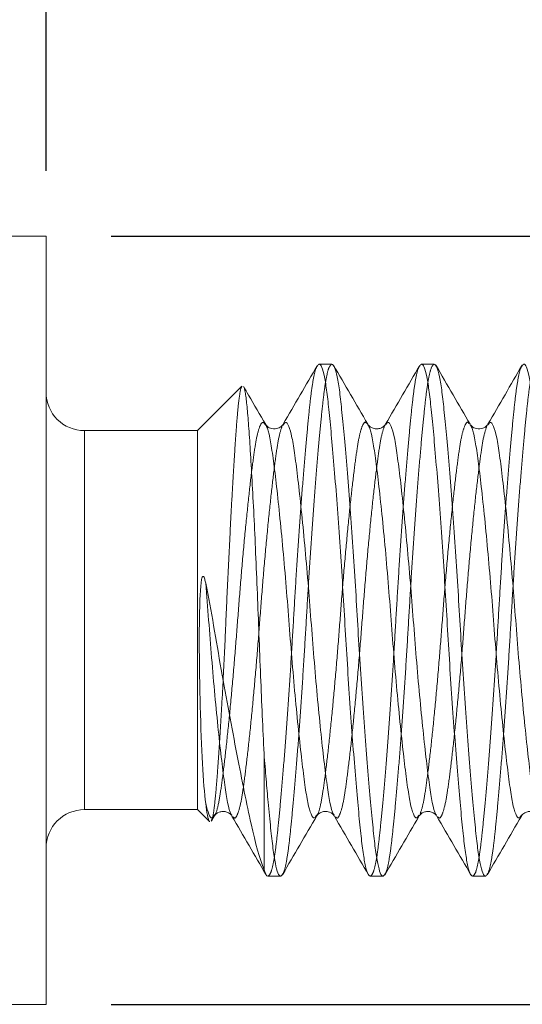
# Model space of a CAD drawing. Units: inches. Extents: x 0 to 1.25, y -0.01 to 0.95.
# Drawn here: x 0.4 to 0.48, y 0.26 to 0.41 of the extents above; entities that cross this region are included whole.
import ezdxf

# ---------------------------------------------------------------- set-up
doc = ezdxf.new("R2010")
doc.units = ezdxf.units.IN
doc.header["$LTSCALE"] = 0.25
doc.header["$MEASUREMENT"] = 0
doc.header["$PDSIZE"] = -1
doc.linetypes.add('HIDDEN', pattern=[0.075, 0.05, -0.025])
doc.layers.add('DIM', color=8, linetype='Continuous')
doc.styles.get("Standard").update_dxf_attribs({"font": 'GOTHIC.TTF'})
doc.dimstyles.get("Standard").update_dxf_attribs({"dimtxt": 0.015, "dimasz": 0.015, "dimexe": 0.01, "dimexo": 0.01, "dimgap": 0.005, "dimtad": 1, "dimzin": 0, "dimdsep": 46, "dimtxsty": 'Standard', "dimcen": 0.09, "dimadec": 0, "dimazin": 0, "dimtfac": 1, "dimtmove": 0, "dimatfit": 3, "dimfxl": 0, "dimtolj": 1, "dimtzin": 0, "dimarcsym": 0})

# ---------------------------------------------------------------- blocks, each defined once
blk = doc.blocks.new('*D5')
at = {"layer": 'Defpoints', "color": 0}
for p in [(0.55311, 0.54293), (0.16728, 0.40634), (0.55311, 0.35573)]:
    blk.add_point(p, dxfattribs=at)
at = {"layer": 'DIM', "color": 0, "lineweight": -2}
for p, q in [((0.16728, 0.41634), (0.16728, 0.55293)), ((0.55311, 0.36573), (0.55311, 0.55293)), ((0.18228, 0.54293), (0.53811, 0.54293))]:
    blk.add_line(p, q, dxfattribs=at)
at = {"layer": 'DIM', "color": 0}
for points in [[(0.18228, 0.54543), (0.18228, 0.54043), (0.16728, 0.54293)], [(0.53811, 0.54543), (0.53811, 0.54043), (0.55311, 0.54293)]]:
    blk.add_solid(points, dxfattribs=at)
at = {"layer": 'DIM', "color": 0, "insert": (0.36019, 0.55581), "char_height": 0.015, "attachment_point": 5}
blk.add_mtext('\\A1;0.39', dxfattribs=at)
blk = doc.blocks.new('*D6')
at = {"layer": 'Defpoints', "color": 0}
for p in [(0.4035, 0.47706), (0.24602, 0.4204), (0.4035, 0.38103)]:
    blk.add_point(p, dxfattribs=at)
at = {"layer": 'DIM', "color": 0, "lineweight": -2}
for p, q in [((0.24602, 0.4304), (0.24602, 0.48706)), ((0.4035, 0.39103), (0.4035, 0.48706)), ((0.26102, 0.47706), (0.3885, 0.47706))]:
    blk.add_line(p, q, dxfattribs=at)
at = {"layer": 'DIM', "color": 0}
for points in [[(0.26102, 0.47956), (0.26102, 0.47456), (0.24602, 0.47706)], [(0.3885, 0.47956), (0.3885, 0.47456), (0.4035, 0.47706)]]:
    blk.add_solid(points, dxfattribs=at)
at = {"layer": 'DIM', "color": 0, "insert": (0.32476, 0.48994), "char_height": 0.015, "attachment_point": 5}
blk.add_mtext('\\A1;0.16', dxfattribs=at)
blk = doc.blocks.new('*D7')
at = {"layer": 'Defpoints', "color": 0}
for p in [(0.55311, 0.47706), (0.4035, 0.38103), (0.55311, 0.35573)]:
    blk.add_point(p, dxfattribs=at)
at = {"layer": 'DIM', "color": 0, "lineweight": -2}
for p, q in [((0.4035, 0.39103), (0.4035, 0.48706)), ((0.55311, 0.36573), (0.55311, 0.48706)), ((0.4185, 0.47706), (0.53811, 0.47706))]:
    blk.add_line(p, q, dxfattribs=at)
at = {"layer": 'DIM', "color": 0}
for points in [[(0.4185, 0.47956), (0.4185, 0.47456), (0.4035, 0.47706)], [(0.53811, 0.47956), (0.53811, 0.47456), (0.55311, 0.47706)]]:
    blk.add_solid(points, dxfattribs=at)
at = {"layer": 'DIM', "color": 0, "insert": (0.4783, 0.48994), "char_height": 0.015, "attachment_point": 5}
blk.add_mtext('\\A1;0.15', dxfattribs=at)
blk = doc.blocks.new('*D8')
at = {"layer": 'Defpoints', "color": 0}
for p in [(0.4035, 0.38103), (0.4035, 0.26292), (0.64169, 0.26292)]:
    blk.add_point(p, dxfattribs=at)
at = {"layer": 'DIM', "color": 0, "lineweight": -2}
for p, q in [((0.4135, 0.38103), (0.65169, 0.38103)), ((0.64169, 0.36603), (0.64169, 0.27792)), ((0.4135, 0.26292), (0.65169, 0.26292))]:
    blk.add_line(p, q, dxfattribs=at)
at = {"layer": 'DIM', "color": 0}
for points in [[(0.63919, 0.36603), (0.64419, 0.36603), (0.64169, 0.38103)], [(0.63919, 0.27792), (0.64419, 0.27792), (0.64169, 0.26292)]]:
    blk.add_solid(points, dxfattribs=at)
at = {"layer": 'DIM', "color": 0, "insert": (0.62882, 0.32198), "char_height": 0.015, "attachment_point": 5, "rotation": 90}
blk.add_mtext('\\A1;0.12', dxfattribs=at)

msp = doc.modelspace()

# ---------------------------------------------------------------- linework, layer by layer
at = {"color": 7, "linetype": 'Continuous', "lineweight": 15}
for p, q in [((0.4035, 0.38103), (0.27752, 0.38103)), ((0.4035, 0.32198), (0.4035, 0.38103)), ((0.44748, 0.36135), (0.44551, 0.36135)), ((0.46323, 0.36135), (0.46126, 0.36135)), ((0.43363, 0.35794), (0.42681, 0.35111)), ((0.43996, 0.35194), (0.43998, 0.35197)), ((0.45299, 0.35199), (0.45302, 0.35196)), ((0.45571, 0.35195), (0.45574, 0.35198)), ((0.46874, 0.35198), (0.46879, 0.35193)), ((0.47145, 0.35194), (0.47149, 0.35199)), ((0.42681, 0.35111), (0.40941, 0.35111)), ((0.42681, 0.32198), (0.42681, 0.35111)), ((0.4035, 0.26292), (0.4035, 0.32198)), ((0.42681, 0.29285), (0.42681, 0.32198)), ((0.43704, 0.28362), (0.43704, 0.30145)), ((0.40941, 0.29285), (0.42681, 0.29285)), ((0.42681, 0.29285), (0.42864, 0.29101)), ((0.42894, 0.29108), (0.42942, 0.29191)), ((0.43208, 0.29202), (0.4321, 0.292)), ((0.44784, 0.292), (0.44786, 0.29198)), ((0.46086, 0.29197), (0.4609, 0.29201)), ((0.46357, 0.29202), (0.46361, 0.29198)), ((0.47663, 0.292), (0.47665, 0.29202)), ((0.43764, 0.28261), (0.4396, 0.28261)), ((0.45338, 0.28261), (0.45535, 0.28261)), ((0.46913, 0.28261), (0.4711, 0.28261)), ((0.27752, 0.26292), (0.4035, 0.26292))]:
    msp.add_line(p, q, dxfattribs=at)
at = {"color": 8, "linetype": 'Continuous', "lineweight": 15}
for p, q in [((0.40941, 0.32198), (0.40941, 0.35111)), ((0.40941, 0.29285), (0.40941, 0.32198))]:
    msp.add_line(p, q, dxfattribs=at)
at = {"color": 7, "linetype": 'HIDDEN', "lineweight": 0}
msp.add_line((0.40941, 0.35111), (0.40941, 0.29285), dxfattribs=at)
at = {"color": 7, "linetype": 'Continuous', "lineweight": 15}
for centre, start, end in [((0.40941, 0.35702), 180, 270), ((0.40941, 0.28694), 90, 180)]:
    msp.add_arc(centre, 0.00591, start, end, dxfattribs=at)
at = {"color": 7, "linetype": 'HIDDEN', "lineweight": 0}
for points, knots in [([(0.44524, 0.36102), (0.44519, 0.36097), (0.445, 0.3608), (0.44469, 0.35949), (0.44431, 0.35719), (0.44396, 0.354), (0.44358, 0.35003), (0.44317, 0.34528), (0.44274, 0.33989), (0.44233, 0.33408), (0.44193, 0.32805), (0.44157, 0.32198), (0.44121, 0.3159), (0.44082, 0.30988), (0.4404, 0.30406), (0.43998, 0.29868), (0.43957, 0.29393), (0.43918, 0.28996), (0.43883, 0.28678), (0.43846, 0.28444), (0.43805, 0.2829), (0.43778, 0.28271), (0.43764, 0.28261)], [0, 0, 0, 0, 0.018316, 0.070474, 0.121332, 0.171243, 0.222599, 0.275056, 0.327966, 0.380649, 0.43244, 0.482741, 0.533042, 0.584832, 0.637515, 0.690426, 0.742882, 0.794239, 0.844149, 0.895007, 0.947166, 1, 1, 1, 1]), ([(0.43989, 0.28296), (0.43994, 0.283), (0.44012, 0.28317), (0.44043, 0.28447), (0.4408, 0.28677), (0.44115, 0.28996), (0.44154, 0.29393), (0.44195, 0.29868), (0.44237, 0.30406), (0.44278, 0.30988), (0.44318, 0.3159), (0.44354, 0.32198), (0.4439, 0.32805), (0.4443, 0.33408), (0.44471, 0.33989), (0.44513, 0.34528), (0.44554, 0.35003), (0.44593, 0.354), (0.44628, 0.35718), (0.44665, 0.35952), (0.44706, 0.36106), (0.44734, 0.36125), (0.44748, 0.36135)], [0, 0, 0, 0, 0.016603, 0.068853, 0.1198, 0.169797, 0.221243, 0.273791, 0.326794, 0.379568, 0.43145, 0.481838, 0.532227, 0.584108, 0.636883, 0.689886, 0.742434, 0.79388, 0.843877, 0.894824, 0.947074, 1, 1, 1, 1]), ([(0.46099, 0.36103), (0.46094, 0.36098), (0.46075, 0.36081), (0.46043, 0.3595), (0.46006, 0.35719), (0.45971, 0.354), (0.45932, 0.35003), (0.45891, 0.34528), (0.45849, 0.33989), (0.45808, 0.33408), (0.45768, 0.32805), (0.45732, 0.32198), (0.45696, 0.3159), (0.45656, 0.30988), (0.45615, 0.30406), (0.45573, 0.29868), (0.45532, 0.29393), (0.45493, 0.28996), (0.45458, 0.28678), (0.45421, 0.28444), (0.4538, 0.2829), (0.45352, 0.28271), (0.45338, 0.28261)], [0, 0, 0, 0, 0.019651, 0.071739, 0.122528, 0.17237, 0.223657, 0.276042, 0.328881, 0.381492, 0.433212, 0.483445, 0.533677, 0.585397, 0.638008, 0.690847, 0.743232, 0.794519, 0.844361, 0.89515, 0.947238, 1, 1, 1, 1]), ([(0.4556, 0.2829), (0.45565, 0.28296), (0.45585, 0.28313), (0.45617, 0.28446), (0.45655, 0.28677), (0.4569, 0.28996), (0.45729, 0.29393), (0.4577, 0.29868), (0.45812, 0.30406), (0.45853, 0.30988), (0.45893, 0.3159), (0.45929, 0.32198), (0.45965, 0.32805), (0.46005, 0.33408), (0.46046, 0.33989), (0.46088, 0.34528), (0.46129, 0.35003), (0.46168, 0.354), (0.46203, 0.35718), (0.4624, 0.35952), (0.46281, 0.36106), (0.46309, 0.36125), (0.46323, 0.36135)], [0, 0, 0, 0, 0.021915, 0.073882, 0.124554, 0.174281, 0.225449, 0.277714, 0.33043, 0.38292, 0.43452, 0.484637, 0.534754, 0.586355, 0.638844, 0.691561, 0.743825, 0.794993, 0.84472, 0.895392, 0.947359, 1, 1, 1, 1]), ([(0.47675, 0.36104), (0.4767, 0.36099), (0.4765, 0.36082), (0.47618, 0.3595), (0.47581, 0.35719), (0.47546, 0.354), (0.47507, 0.35003), (0.47466, 0.34528), (0.47424, 0.33989), (0.47382, 0.33408), (0.47343, 0.32805), (0.47307, 0.32198), (0.47271, 0.3159), (0.47231, 0.30988), (0.4719, 0.30406), (0.47148, 0.29868), (0.47107, 0.29393), (0.47068, 0.28996), (0.47033, 0.28678), (0.46995, 0.28444), (0.46955, 0.2829), (0.46927, 0.28271), (0.46913, 0.28261)], [0, 0, 0, 0, 0.0206878, 0.0727205, 0.1234559, 0.1732454, 0.2244775, 0.2768075, 0.3295901, 0.3821455, 0.4338111, 0.4839906, 0.5341701, 0.5858357, 0.6383911, 0.6911737, 0.7435037, 0.7947358, 0.8445253, 0.8952607, 0.9472934, 1, 1, 1, 1]), ([(0.47138, 0.28295), (0.47143, 0.28299), (0.47161, 0.28316), (0.47192, 0.28447), (0.4723, 0.28677), (0.47265, 0.28996), (0.47303, 0.29393), (0.47344, 0.29868), (0.47387, 0.30406), (0.47428, 0.30988), (0.47468, 0.3159), (0.47504, 0.32198), (0.4754, 0.32805), (0.47579, 0.33408), (0.47621, 0.33989), (0.47663, 0.34528), (0.47704, 0.35003), (0.47743, 0.354), (0.47778, 0.35718), (0.47815, 0.35952), (0.47855, 0.36106), (0.47883, 0.36125), (0.47897, 0.36135)], [0, 0, 0, 0, 0.017534, 0.069734, 0.120633, 0.170583, 0.22198, 0.274479, 0.327431, 0.380156, 0.431988, 0.482329, 0.53267, 0.584502, 0.637227, 0.690179, 0.742678, 0.794075, 0.844025, 0.894923, 0.947124, 1, 1, 1, 1]), ([(0.42892, 0.29109), (0.429, 0.29128), (0.42917, 0.29169), (0.42942, 0.29339), (0.42966, 0.29587), (0.42992, 0.29912), (0.43019, 0.30304), (0.43047, 0.30761), (0.43074, 0.31264), (0.43101, 0.31803), (0.43124, 0.32353), (0.4315, 0.32909), (0.43177, 0.33453), (0.43204, 0.33981), (0.43232, 0.34466), (0.43259, 0.34894), (0.43284, 0.35246), (0.43308, 0.35521), (0.43334, 0.35704), (0.43354, 0.35794), (0.43366, 0.3579), (0.43367, 0.35789)], [0, 0, 0, 0, 0.047512, 0.098593, 0.151132, 0.202996, 0.256251, 0.310065, 0.365439, 0.419253, 0.474622, 0.528794, 0.584401, 0.640949, 0.699136, 0.755684, 0.813871, 0.870402, 0.928418, 0.987662, 1, 1, 1, 1]), ([(0.42942, 0.29203), (0.42947, 0.29207), (0.42969, 0.29228), (0.43006, 0.2938), (0.4305, 0.29652), (0.43097, 0.30029), (0.43149, 0.30495), (0.43201, 0.31033), (0.43252, 0.31609), (0.43298, 0.32198), (0.43343, 0.32787), (0.43394, 0.33363), (0.43447, 0.339), (0.43498, 0.34367), (0.43546, 0.34742), (0.4359, 0.35022), (0.43639, 0.35194), (0.43687, 0.3526), (0.43717, 0.35213), (0.43729, 0.35193)], [0, 0, 0, 0, 0.017774, 0.080282, 0.140736, 0.202562, 0.266051, 0.329971, 0.393036, 0.454061, 0.515087, 0.578152, 0.642072, 0.705561, 0.767386, 0.827841, 0.890349, 0.954125, 1, 1, 1, 1]), ([(0.43232, 0.29175), (0.43236, 0.29169), (0.43258, 0.29138), (0.43297, 0.29205), (0.43347, 0.29373), (0.43391, 0.29654), (0.43438, 0.30029), (0.4349, 0.30496), (0.43542, 0.31033), (0.43593, 0.31609), (0.43639, 0.32198), (0.43684, 0.32787), (0.43735, 0.33363), (0.43788, 0.339), (0.43839, 0.34367), (0.43887, 0.34741), (0.43931, 0.35026), (0.43963, 0.35126), (0.4398, 0.35176)], [0, 0, 0, 0, 0.017282, 0.084216, 0.149819, 0.213268, 0.278154, 0.344788, 0.411873, 0.47806, 0.542108, 0.606156, 0.672343, 0.739428, 0.806062, 0.870948, 0.934397, 1, 1, 1, 1]), ([(0.44516, 0.29202), (0.44521, 0.29207), (0.44543, 0.29227), (0.44581, 0.2938), (0.44624, 0.29652), (0.44672, 0.30029), (0.44724, 0.30495), (0.44776, 0.31033), (0.44827, 0.31609), (0.44873, 0.32198), (0.44918, 0.32787), (0.44969, 0.33363), (0.45021, 0.339), (0.45073, 0.34367), (0.45121, 0.34742), (0.45165, 0.35023), (0.45214, 0.3519), (0.45253, 0.35257), (0.45274, 0.35229), (0.45278, 0.35224)], [0, 0, 0, 0, 0.019185, 0.083701, 0.146097, 0.209908, 0.275437, 0.34141, 0.4065, 0.469486, 0.532472, 0.597563, 0.663536, 0.729064, 0.792875, 0.855272, 0.919788, 0.985612, 1, 1, 1, 1]), ([(0.44807, 0.29174), (0.44811, 0.29168), (0.44833, 0.29138), (0.44872, 0.29205), (0.44922, 0.29373), (0.44965, 0.29654), (0.45013, 0.30029), (0.45065, 0.30496), (0.45117, 0.31033), (0.45168, 0.31609), (0.45214, 0.32198), (0.45259, 0.32787), (0.4531, 0.33363), (0.45362, 0.339), (0.45414, 0.34367), (0.45462, 0.34741), (0.45505, 0.35026), (0.45538, 0.35126), (0.45555, 0.35176)], [0, 0, 0, 0, 0.016054, 0.083071, 0.148757, 0.212284, 0.277252, 0.343969, 0.411137, 0.477408, 0.541536, 0.605663, 0.671934, 0.739103, 0.805819, 0.870787, 0.934315, 1, 1, 1, 1]), ([(0.46106, 0.2922), (0.46123, 0.2927), (0.46156, 0.2937), (0.46199, 0.29655), (0.46247, 0.30029), (0.46299, 0.30496), (0.46351, 0.31033), (0.46402, 0.31609), (0.46447, 0.32198), (0.46493, 0.32787), (0.46544, 0.33363), (0.46596, 0.339), (0.46648, 0.34367), (0.46696, 0.34742), (0.46739, 0.35023), (0.46789, 0.3519), (0.46828, 0.35257), (0.46849, 0.35229), (0.46853, 0.35223)], [0, 0, 0, 0, 0.0657605, 0.129361, 0.1944033, 0.2611965, 0.3284423, 0.3947888, 0.4589901, 0.5231913, 0.5895379, 0.6567836, 0.7235768, 0.7886191, 0.8522196, 0.9179801, 0.9850743, 1, 1, 1, 1]), ([(0.46383, 0.29173), (0.46387, 0.29167), (0.46408, 0.29139), (0.46447, 0.29206), (0.46496, 0.29373), (0.4654, 0.29654), (0.46588, 0.30029), (0.4664, 0.30496), (0.46692, 0.31033), (0.46743, 0.31609), (0.46788, 0.32198), (0.46834, 0.32787), (0.46885, 0.33363), (0.46937, 0.339), (0.46989, 0.34367), (0.47037, 0.34741), (0.4708, 0.35026), (0.47113, 0.35126), (0.4713, 0.35176)], [0, 0, 0, 0, 0.015145, 0.082224, 0.14797, 0.211556, 0.276584, 0.343362, 0.410593, 0.476925, 0.541112, 0.605299, 0.671631, 0.738862, 0.80564, 0.870668, 0.934254, 1, 1, 1, 1])]:
    msp.add_open_spline(points, degree=3, knots=knots, dxfattribs=at)
at = {"color": 7, "linetype": 'Continuous', "lineweight": 15}
for points, knots in [([(0.44524, 0.36113), (0.44436, 0.35963), (0.44261, 0.35662), (0.44086, 0.35361), (0.43998, 0.35211)], [0, 0, 0, 0, 0.500271, 1, 1, 1, 1]), ([(0.45338, 0.28261), (0.45324, 0.28271), (0.45296, 0.2829), (0.45256, 0.28444), (0.45219, 0.28678), (0.45184, 0.28996), (0.45145, 0.29393), (0.45104, 0.29868), (0.45062, 0.30406), (0.4502, 0.30988), (0.44981, 0.3159), (0.44945, 0.32198), (0.44909, 0.32805), (0.44869, 0.33408), (0.44827, 0.33989), (0.44785, 0.34528), (0.44744, 0.35003), (0.44706, 0.354), (0.44671, 0.35717), (0.44633, 0.35954), (0.44593, 0.36099), (0.44556, 0.36154), (0.44533, 0.36117), (0.44524, 0.36102)], [0, 0, 0, 0, 0.049422, 0.098213, 0.145787, 0.192474, 0.240513, 0.289582, 0.339076, 0.388356, 0.436803, 0.483855, 0.530908, 0.579354, 0.628634, 0.678128, 0.727197, 0.775237, 0.821924, 0.869498, 0.918288, 0.96771, 1, 1, 1, 1]), ([(0.44748, 0.36135), (0.44762, 0.36125), (0.4479, 0.36106), (0.4483, 0.35952), (0.44868, 0.35718), (0.44902, 0.354), (0.44941, 0.35003), (0.44982, 0.34528), (0.45024, 0.33989), (0.45066, 0.33408), (0.45106, 0.32805), (0.45141, 0.32198), (0.45177, 0.3159), (0.45217, 0.30988), (0.45259, 0.30406), (0.45301, 0.29868), (0.45342, 0.29393), (0.45381, 0.28996), (0.45415, 0.28678), (0.45453, 0.28442), (0.45493, 0.28297), (0.45529, 0.28242), (0.45552, 0.28277), (0.4556, 0.2829)], [0, 0, 0, 0, 0.049593, 0.098552, 0.14629, 0.193138, 0.241344, 0.290583, 0.340247, 0.389698, 0.438311, 0.485526, 0.532742, 0.581355, 0.630806, 0.68047, 0.729709, 0.777915, 0.824763, 0.872501, 0.92146, 0.971053, 1, 1, 1, 1]), ([(0.45299, 0.35213), (0.45211, 0.35364), (0.45035, 0.35665), (0.4486, 0.35967), (0.44772, 0.36118)], [0, 0, 0, 0, 0.499604, 1, 1, 1, 1]), ([(0.46099, 0.36115), (0.46012, 0.35964), (0.45837, 0.35663), (0.45661, 0.35362), (0.45574, 0.35212)], [0, 0, 0, 0, 0.500289, 1, 1, 1, 1]), ([(0.46913, 0.28261), (0.46899, 0.28271), (0.46871, 0.2829), (0.46831, 0.28444), (0.46793, 0.28678), (0.46758, 0.28996), (0.4672, 0.29393), (0.46679, 0.29868), (0.46637, 0.30406), (0.46595, 0.30988), (0.46555, 0.3159), (0.46519, 0.32198), (0.46483, 0.32805), (0.46444, 0.33408), (0.46402, 0.33989), (0.4636, 0.34528), (0.46319, 0.35003), (0.4628, 0.354), (0.46246, 0.35717), (0.46208, 0.35954), (0.46168, 0.36099), (0.46131, 0.36154), (0.46108, 0.36117), (0.46099, 0.36103)], [0, 0, 0, 0, 0.049485, 0.098338, 0.145973, 0.192719, 0.24082, 0.289952, 0.339509, 0.388852, 0.43736, 0.484473, 0.531585, 0.580093, 0.629437, 0.678994, 0.728125, 0.776226, 0.822973, 0.870608, 0.91946, 0.968946, 1, 1, 1, 1]), ([(0.46323, 0.36135), (0.46337, 0.36125), (0.46365, 0.36106), (0.46405, 0.35952), (0.46442, 0.35718), (0.46477, 0.354), (0.46516, 0.35003), (0.46557, 0.34528), (0.46599, 0.33989), (0.46641, 0.33408), (0.4668, 0.32805), (0.46716, 0.32198), (0.46752, 0.3159), (0.46792, 0.30988), (0.46833, 0.30406), (0.46876, 0.29868), (0.46917, 0.29393), (0.46955, 0.28996), (0.4699, 0.28678), (0.47028, 0.28442), (0.47068, 0.28297), (0.47105, 0.28242), (0.47129, 0.2828), (0.47138, 0.28295)], [0, 0, 0, 0, 0.049386, 0.09814, 0.145678, 0.19233, 0.240334, 0.289367, 0.338824, 0.388068, 0.436478, 0.483496, 0.530513, 0.578923, 0.628167, 0.677624, 0.726657, 0.774661, 0.821313, 0.868851, 0.917605, 0.966991, 1, 1, 1, 1]), ([(0.46874, 0.35213), (0.46787, 0.35363), (0.46611, 0.35664), (0.46436, 0.35965), (0.46348, 0.36116)], [0, 0, 0, 0, 0.499704, 1, 1, 1, 1]), ([(0.47675, 0.36116), (0.47587, 0.35966), (0.47412, 0.35664), (0.47237, 0.35363), (0.47149, 0.35213)], [0, 0, 0, 0, 0.500309, 1, 1, 1, 1]), ([(0.48488, 0.28261), (0.48474, 0.28271), (0.48446, 0.2829), (0.48406, 0.28444), (0.48368, 0.28678), (0.48333, 0.28996), (0.48295, 0.29393), (0.48254, 0.29868), (0.48211, 0.30406), (0.4817, 0.30988), (0.4813, 0.3159), (0.48094, 0.32198), (0.48058, 0.32805), (0.48019, 0.33408), (0.47977, 0.33989), (0.47935, 0.34528), (0.47894, 0.35003), (0.47855, 0.354), (0.4782, 0.35717), (0.47783, 0.35954), (0.47742, 0.36099), (0.47706, 0.36154), (0.47684, 0.36118), (0.47675, 0.36104)], [0, 0, 0, 0, 0.049535, 0.098436, 0.146118, 0.192911, 0.241059, 0.29024, 0.339846, 0.389238, 0.437795, 0.484954, 0.532114, 0.58067, 0.630062, 0.679668, 0.728849, 0.776998, 0.823791, 0.871472, 0.920374, 0.969908, 1, 1, 1, 1]), ([(0.43388, 0.35787), (0.43388, 0.35787), (0.43398, 0.35788), (0.43417, 0.35692), (0.43443, 0.35497), (0.43466, 0.35196), (0.43493, 0.34815), (0.4352, 0.3435), (0.43548, 0.33818), (0.43575, 0.33229), (0.43602, 0.32612), (0.43625, 0.31972), (0.43651, 0.31341), (0.43677, 0.30719), (0.43695, 0.30338), (0.43704, 0.30145)], [0, 0, 0, 0, 0.006671, 0.085927, 0.167482, 0.246728, 0.328101, 0.410371, 0.494988, 0.5779, 0.663217, 0.746126, 0.831307, 0.914542, 1, 1, 1, 1]), ([(0.43729, 0.35205), (0.43641, 0.35356), (0.43528, 0.3555), (0.43415, 0.35745), (0.43389, 0.35788)], [0, 0, 0, 0, 0.775888, 1, 1, 1, 1]), ([(0.43994, 0.35204), (0.43983, 0.3519), (0.43962, 0.35163), (0.43875, 0.35129), (0.43772, 0.35153), (0.43745, 0.35186), (0.43731, 0.35203)], [0, 0, 0, 0, 0.231409, 0.475246, 0.73159, 1, 1, 1, 1]), ([(0.45569, 0.35205), (0.45558, 0.3519), (0.45539, 0.35166), (0.45486, 0.35144), (0.45454, 0.35139), (0.45435, 0.35138), (0.45395, 0.35141), (0.45358, 0.35155), (0.4532, 0.35182), (0.45309, 0.35197), (0.45304, 0.35206)], [0, 0, 0, 0, 0.253902, 0.422061, 0.474042, 0.504633, 0.549225, 0.719405, 0.845839, 1, 1, 1, 1]), ([(0.47143, 0.35204), (0.47133, 0.3519), (0.47112, 0.35163), (0.47024, 0.35129), (0.46922, 0.35153), (0.46894, 0.35186), (0.4688, 0.35203)], [0, 0, 0, 0, 0.2311675, 0.4749306, 0.7313541, 1, 1, 1, 1]), ([(0.42806, 0.32767), (0.42802, 0.32789), (0.42797, 0.32809), (0.42788, 0.32839), (0.42785, 0.32849), (0.42776, 0.32866), (0.42769, 0.32876), (0.42747, 0.32856), (0.42745, 0.32828), (0.42738, 0.32783), (0.42735, 0.3276), (0.42723, 0.32647), (0.42719, 0.32556), (0.4271, 0.32284), (0.42708, 0.32103), (0.42707, 0.31562), (0.42713, 0.31206), (0.42741, 0.30219), (0.42769, 0.29683), (0.42806, 0.29377)], [0, 0, 0, 0, 0.015625, 0.015625, 0.023437, 0.023437, 0.03125, 0.03125, 0.046875, 0.046875, 0.0625, 0.0625, 0.125, 0.125, 0.25, 0.25, 0.5, 0.5, 1, 1, 1, 1]), ([(0.43704, 0.28362), (0.43635, 0.28531), (0.43572, 0.28763), (0.43438, 0.29369), (0.43365, 0.29726), (0.43208, 0.30545), (0.43127, 0.30986), (0.42965, 0.31889), (0.42893, 0.32345), (0.42806, 0.32767)], [0, 0, 0, 0, 0.25, 0.25, 0.5, 0.5, 0.75, 0.75, 1, 1, 1, 1]), ([(0.43704, 0.30145), (0.43715, 0.30012), (0.43736, 0.29748), (0.4377, 0.2936), (0.43806, 0.28995), (0.43841, 0.28678), (0.43878, 0.28442), (0.43918, 0.28297), (0.43956, 0.28242), (0.4398, 0.2828), (0.43989, 0.28296)], [0, 0, 0, 0, 0.107103, 0.213257, 0.350977, 0.48482, 0.621205, 0.761078, 0.902762, 1, 1, 1, 1]), ([(0.42806, 0.29377), (0.42815, 0.29314), (0.42833, 0.29186), (0.42854, 0.29104), (0.42866, 0.29105), (0.42868, 0.29105)], [0, 0, 0, 0, 0.440078, 0.892918, 1, 1, 1, 1]), ([(0.42942, 0.2919), (0.42958, 0.29211), (0.4298, 0.2924), (0.43051, 0.29257), (0.43078, 0.29257), (0.43092, 0.29257), (0.43118, 0.29253), (0.43174, 0.29233), (0.43194, 0.29208), (0.43206, 0.29193)], [0, 0, 0, 0, 0.346817, 0.471043, 0.497113, 0.513488, 0.554763, 0.721294, 1, 1, 1, 1]), ([(0.44518, 0.29192), (0.4453, 0.29208), (0.4455, 0.29233), (0.44605, 0.29253), (0.44652, 0.29259), (0.44748, 0.29243), (0.44768, 0.29211), (0.44783, 0.2919)], [0, 0, 0, 0, 0.279581, 0.446354, 0.487499, 0.653349, 1, 1, 1, 1]), ([(0.46091, 0.29191), (0.46108, 0.29212), (0.4613, 0.2924), (0.462, 0.29257), (0.46228, 0.29257), (0.46241, 0.29257), (0.46268, 0.29253), (0.46324, 0.29233), (0.46343, 0.29208), (0.46356, 0.29193)], [0, 0, 0, 0, 0.34711, 0.471384, 0.497457, 0.513844, 0.555117, 0.721538, 1, 1, 1, 1]), ([(0.47667, 0.29192), (0.4768, 0.29208), (0.477, 0.29233), (0.47754, 0.29253), (0.47801, 0.29259), (0.47897, 0.29243), (0.47918, 0.29211), (0.47932, 0.2919)], [0, 0, 0, 0, 0.279512, 0.4462222, 0.4873348, 0.6531097, 1, 1, 1, 1]), ([(0.4321, 0.29186), (0.43298, 0.29036), (0.43473, 0.28735), (0.43648, 0.28434), (0.43736, 0.28283)], [0, 0, 0, 0, 0.499738, 1, 1, 1, 1]), ([(0.43989, 0.28285), (0.44077, 0.28436), (0.44252, 0.28737), (0.44428, 0.29039), (0.44516, 0.2919)], [0, 0, 0, 0, 0.500376, 1, 1, 1, 1]), ([(0.44786, 0.29185), (0.44873, 0.29034), (0.45049, 0.28733), (0.45224, 0.28432), (0.45312, 0.28282)], [0, 0, 0, 0, 0.499721, 1, 1, 1, 1]), ([(0.4556, 0.28278), (0.45647, 0.28429), (0.45823, 0.2873), (0.45998, 0.29032), (0.46086, 0.29182)], [0, 0, 0, 0, 0.500343, 1, 1, 1, 1]), ([(0.46361, 0.29184), (0.46449, 0.29033), (0.46624, 0.28732), (0.468, 0.28431), (0.46887, 0.2828)], [0, 0, 0, 0, 0.499701, 1, 1, 1, 1]), ([(0.47138, 0.28283), (0.47226, 0.28434), (0.47401, 0.28735), (0.47576, 0.29036), (0.47663, 0.29186)], [0, 0, 0, 0, 0.500259, 1, 1, 1, 1])]:
    msp.add_open_spline(points, degree=3, knots=knots, dxfattribs=at)
at = {"color": 8, "linetype": 'Continuous', "lineweight": 15}
for points, knots in [([(0.43729, 0.35193), (0.43734, 0.35189), (0.43756, 0.35168), (0.43793, 0.35016), (0.43837, 0.34743), (0.43885, 0.34366), (0.43936, 0.339), (0.43989, 0.33363), (0.4404, 0.32787), (0.44085, 0.32198), (0.44131, 0.31609), (0.44181, 0.31033), (0.44234, 0.30496), (0.44286, 0.30029), (0.44333, 0.29654), (0.44377, 0.29374), (0.44427, 0.29202), (0.44474, 0.29136), (0.44504, 0.29183), (0.44516, 0.29202)], [0, 0, 0, 0, 0.01791, 0.080453, 0.140942, 0.202802, 0.266327, 0.330283, 0.393383, 0.454443, 0.515503, 0.578603, 0.642559, 0.706084, 0.767944, 0.828433, 0.890976, 0.954787, 1, 1, 1, 1]), ([(0.43998, 0.35197), (0.4401, 0.35215), (0.44038, 0.3526), (0.44085, 0.35194), (0.44134, 0.35022), (0.44178, 0.34742), (0.44226, 0.34367), (0.44277, 0.339), (0.4433, 0.33363), (0.44381, 0.32787), (0.44426, 0.32198), (0.44472, 0.31609), (0.44522, 0.31033), (0.44575, 0.30495), (0.44626, 0.30029), (0.44674, 0.29652), (0.44718, 0.2938), (0.44756, 0.29226), (0.44779, 0.29206), (0.44784, 0.292)], [0, 0, 0, 0, 0.042011, 0.105879, 0.168478, 0.229021, 0.290937, 0.354519, 0.418532, 0.481689, 0.542804, 0.603919, 0.667076, 0.731089, 0.794671, 0.856587, 0.91713, 0.979729, 1, 1, 1, 1]), ([(0.45302, 0.35196), (0.45307, 0.35191), (0.4533, 0.3517), (0.45368, 0.35016), (0.45412, 0.34743), (0.4546, 0.34366), (0.45511, 0.339), (0.45564, 0.33363), (0.45614, 0.32787), (0.4566, 0.32198), (0.45705, 0.31609), (0.45756, 0.31033), (0.45809, 0.30496), (0.4586, 0.30029), (0.45908, 0.29654), (0.45952, 0.29374), (0.46002, 0.29202), (0.46047, 0.29136), (0.46075, 0.2918), (0.46086, 0.29197)], [0, 0, 0, 0, 0.020798, 0.083522, 0.144187, 0.206227, 0.269936, 0.334078, 0.397361, 0.458599, 0.519836, 0.58312, 0.647261, 0.710971, 0.77301, 0.833675, 0.8964, 0.960396, 1, 1, 1, 1]), ([(0.45574, 0.35198), (0.45585, 0.35215), (0.45613, 0.3526), (0.45659, 0.35193), (0.45709, 0.35022), (0.45753, 0.34742), (0.45801, 0.34367), (0.45852, 0.339), (0.45905, 0.33363), (0.45955, 0.32787), (0.46001, 0.32198), (0.46046, 0.31609), (0.46097, 0.31033), (0.4615, 0.30495), (0.46201, 0.30029), (0.46249, 0.29652), (0.46293, 0.2938), (0.4633, 0.29228), (0.46352, 0.29207), (0.46357, 0.29202)], [0, 0, 0, 0, 0.041094, 0.105151, 0.167934, 0.228656, 0.290754, 0.354523, 0.418725, 0.482068, 0.543363, 0.604658, 0.668001, 0.732203, 0.795972, 0.85807, 0.918792, 0.981575, 1, 1, 1, 1]), ([(0.46879, 0.35193), (0.46883, 0.35189), (0.46905, 0.35168), (0.46943, 0.35016), (0.46987, 0.34743), (0.47034, 0.34366), (0.47086, 0.339), (0.47138, 0.33363), (0.47189, 0.32787), (0.47235, 0.32198), (0.4728, 0.31609), (0.47331, 0.31033), (0.47384, 0.30496), (0.47435, 0.30029), (0.47483, 0.29654), (0.47527, 0.29374), (0.47576, 0.29202), (0.47623, 0.29136), (0.47652, 0.29181), (0.47663, 0.292)], [0, 0, 0, 0, 0.018125, 0.080824, 0.141464, 0.203479, 0.267162, 0.331278, 0.394535, 0.455748, 0.51696, 0.580218, 0.644334, 0.708017, 0.770032, 0.830671, 0.893371, 0.957341, 1, 1, 1, 1]), ([(0.47149, 0.35199), (0.4716, 0.35216), (0.47188, 0.3526), (0.47234, 0.35193), (0.47284, 0.35022), (0.47328, 0.34742), (0.47375, 0.34367), (0.47427, 0.339), (0.47479, 0.33363), (0.4753, 0.32787), (0.47576, 0.32198), (0.47621, 0.31609), (0.47672, 0.31033), (0.47725, 0.30495), (0.47776, 0.30029), (0.47824, 0.29652), (0.47868, 0.2938), (0.47906, 0.29226), (0.47928, 0.29206), (0.47934, 0.292)], [0, 0, 0, 0, 0.040324, 0.104304, 0.167012, 0.22766, 0.289684, 0.353377, 0.417501, 0.480768, 0.541989, 0.60321, 0.666477, 0.730602, 0.794295, 0.856318, 0.916967, 0.979675, 1, 1, 1, 1]), ([(0.42806, 0.32767), (0.42821, 0.32578), (0.42852, 0.32196), (0.42897, 0.31608), (0.42948, 0.31033), (0.43, 0.30495), (0.43052, 0.30029), (0.431, 0.29652), (0.43143, 0.2938), (0.43181, 0.29228), (0.43203, 0.29207), (0.43208, 0.29202)], [0, 0, 0, 0, 0.1165846, 0.2351582, 0.3576941, 0.4818907, 0.6052514, 0.7253785, 0.8428427, 0.964296, 1, 1, 1, 1]), ([(0.42806, 0.29377), (0.42822, 0.29316), (0.42854, 0.29194), (0.429, 0.29137), (0.42929, 0.29183), (0.42942, 0.29203)], [0, 0, 0, 0, 0.359248, 0.725221, 1, 1, 1, 1])]:
    msp.add_open_spline(points, degree=3, knots=knots, dxfattribs=at)
at = {"color": 7, "linetype": 'Continuous', "lineweight": 15}
msp.add_open_spline([(0.43704, 0.28362), (0.43724, 0.28295), (0.43744, 0.28261), (0.43764, 0.28261)], degree=3, dxfattribs=at)

# ---------------------------------------------------------------- dimensions: what is measured, and where the dimension line sits
at = {"layer": 'DIM'}
for base, p1, p2, picture, middle in [((0.55311, 0.54293), (0.16728, 0.40634), (0.55311, 0.35573), '*D5', (0.36019, 0.55581)), ((0.4035, 0.47706), (0.24602, 0.4204), (0.4035, 0.38103), '*D6', (0.32476, 0.48994)), ((0.55311, 0.47706), (0.4035, 0.38103), (0.55311, 0.35573), '*D7', (0.4783, 0.48994))]:
    dim = msp.add_linear_dim(base=base, p1=p1, p2=p2, dimstyle='Standard', dxfattribs=at)
    dim.commit()
    dim.dimension.update_dxf_attribs({"geometry": picture, "text_midpoint": middle})
dim = msp.add_linear_dim(base=(0.64169, 0.26292), p1=(0.4035, 0.38103), p2=(0.4035, 0.26292), angle=90, dimstyle='Standard', dxfattribs=at)
dim.commit()
dim.dimension.update_dxf_attribs({"geometry": '*D8', "text_midpoint": (0.62882, 0.32198)})

doc.saveas('drawing.dxf')
